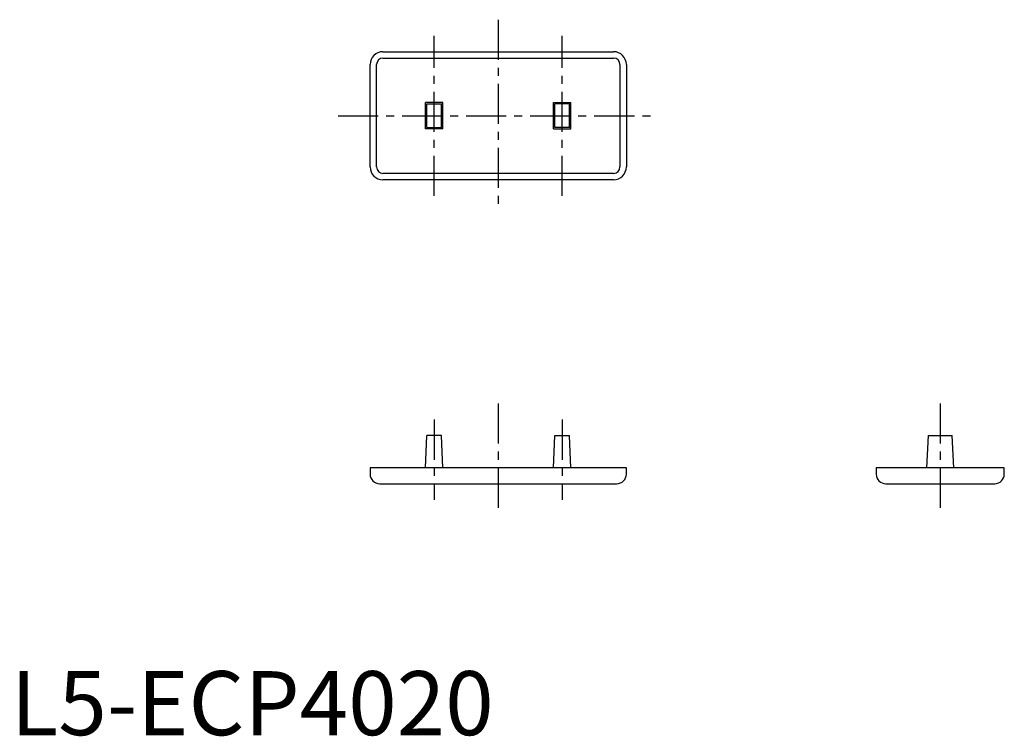
# Model space of a CAD drawing. Extents: x 1 to 155, y 0 to 112.
import ezdxf

# ---------------------------------------------------------------- set-up
doc = ezdxf.new("R2010")
doc.units = 0
doc.header["$LTSCALE"] = 5
doc.linetypes.add('CENTER', pattern=[2, 1.25, -0.25, 0.25, -0.25])
doc.layers.get('0').update_dxf_attribs({"linetype": 'CONTINUOUS'})
doc.layers.add('1', color=1, linetype='CENTER')
doc.styles.add('STANDARD1', font='txt')

msp = doc.modelspace()

# ---------------------------------------------------------------- linework, layer by layer
for p, q in [((58.08, 106.72), (94.08, 106.72)), ((56.08, 88.72), (56.08, 104.72)), ((57.08, 88.72), (57.08, 104.72)), ((58.08, 105.72), (94.08, 105.72)), ((95.08, 104.72), (95.08, 88.72)), ((96.08, 104.72), (96.08, 88.72)), ((67.43, 98.77), (64.73, 98.77)), ((64.73, 94.67), (64.73, 98.77)), ((64.93, 98.57), (67.23, 98.57)), ((64.93, 94.87), (64.93, 98.57)), ((67.23, 94.87), (67.23, 98.57)), ((67.43, 94.67), (67.43, 98.77)), ((84.73, 98.77), (87.43, 98.77)), ((84.73, 94.67), (84.73, 98.77)), ((84.93, 94.87), (84.93, 98.57)), ((87.23, 98.57), (84.93, 98.57)), ((87.23, 94.87), (87.23, 98.57)), ((87.43, 94.67), (87.43, 98.77)), ((67.43, 94.67), (64.73, 94.67)), ((64.93, 94.87), (67.23, 94.87)), ((84.73, 94.67), (87.43, 94.67)), ((87.23, 94.87), (84.93, 94.87)), ((94.08, 87.72), (58.08, 87.72)), ((94.08, 86.72), (58.08, 86.72)), ((64.73, 41.77), (64.93, 46.77)), ((67.23, 46.77), (64.93, 46.77)), ((67.43, 41.77), (67.23, 46.77)), ((84.73, 41.77), (84.93, 46.77)), ((84.93, 46.77), (87.23, 46.77)), ((87.43, 41.77), (87.23, 46.77)), ((142.98, 41.77), (143.23, 46.77)), ((143.23, 46.77), (146.93, 46.77)), ((147.18, 41.77), (146.93, 46.77)), ((96.08, 41.77), (56.08, 41.77)), ((56.08, 41.77), (56.08, 40.77)), ((96.08, 40.77), (96.08, 41.77)), ((135.08, 41.77), (135.08, 40.77)), ((155.08, 41.77), (135.08, 41.77)), ((155.08, 40.77), (155.08, 41.77)), ((57.58, 39.27), (94.58, 39.27)), ((136.58, 39.27), (153.58, 39.27))]:
    msp.add_line(p, q)
for centre, radius, start, end in [((58.08, 104.72), 2, 90, 180), ((94.08, 104.72), 2, 360, 90), ((58.08, 104.72), 1, 90, 180), ((94.08, 104.72), 1, 360, 90), ((58.08, 88.72), 2, 180, 270), ((58.08, 88.72), 1, 180, 270), ((94.08, 88.72), 2, 270, 360), ((94.08, 88.72), 1, 270, 360), ((57.58, 40.77), 1.5, 180, 270), ((94.58, 40.77), 1.5, 270, 360), ((136.58, 40.77), 1.5, 180, 270), ((153.58, 40.77), 1.5, 270, 360)]:
    msp.add_arc(centre, radius, start, end)
at = {"layer": '1'}
for p, q in [((76.08, 111.72), (76.08, 81.72)), ((66.08, 84.22), (66.08, 109.22)), ((86.08, 84.22), (86.08, 109.22)), ((51.08, 96.72), (101.08, 96.72)), ((76.08, 51.77), (76.08, 34.27)), ((145.08, 51.77), (145.08, 34.27)), ((66.08, 49.27), (66.08, 36.77)), ((86.08, 49.27), (86.08, 36.77))]:
    msp.add_line(p, q, dxfattribs=at)

# ---------------------------------------------------------------- texts
at = {"color": 3, "style": 'STANDARD1'}
msp.add_text('L5-ECP4020', height=10, dxfattribs=at).set_placement((0, 0))

doc.saveas('drawing.dxf')
